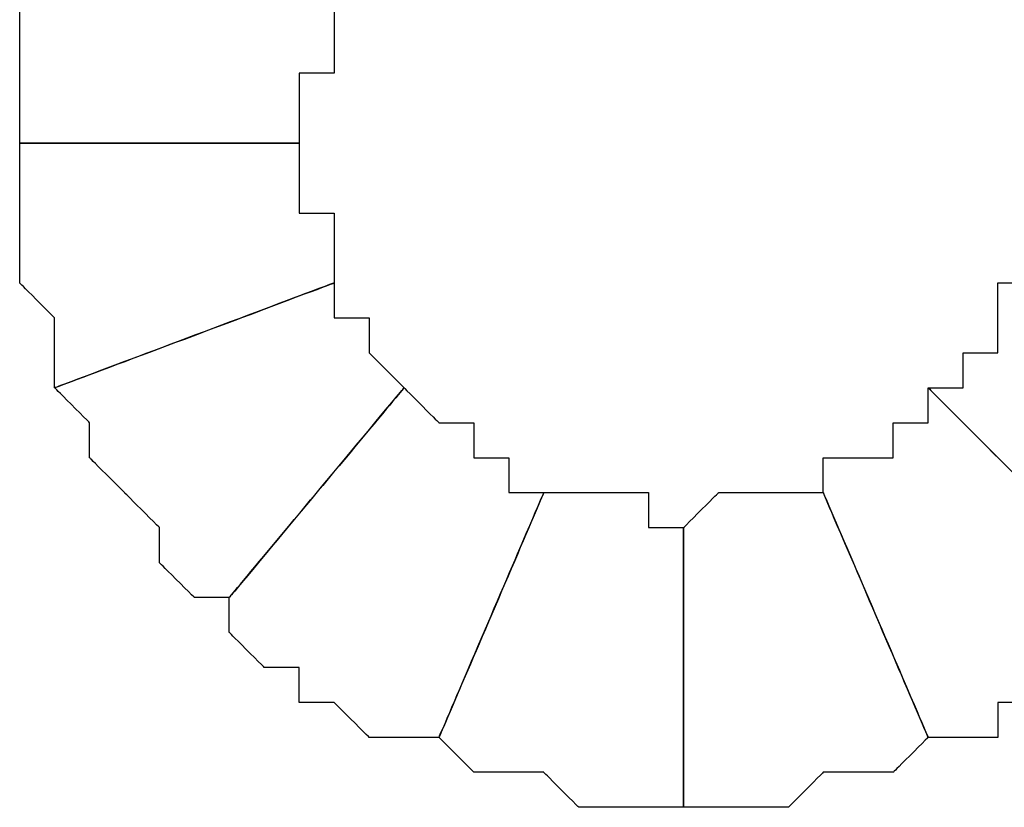
# Model space of a CAD drawing. Extents: x 0 to 216, y 0 to 280.
# Drawn here: x 91 to 93, y 118 to 120 of the extents above; entities that cross this region are included whole.
import ezdxf

# ---------------------------------------------------------------- set-up
doc = ezdxf.new("R2010")
doc.units = 0
doc.header["$LTSCALE"] = 10
doc.header["$MEASUREMENT"] = 0
doc.layers.add('CADdetails-9-EXTRAFINE', color=9, linetype='CONTINUOUS')

msp = doc.modelspace()

# ---------------------------------------------------------------- linework, layer by layer
at = {"layer": 'CADdetails-9-EXTRAFINE'}
for points, knots in [([(91.6947, 119.4033), (91.6947, 119.4033), (91.6947, 119.4592), (91.6947, 119.4592), (91.6947, 119.4592), (91.6947, 119.4592), (91.6947, 119.5152), (91.6947, 119.5152), (91.6947, 119.5152), (91.6947, 119.5152), (91.7505, 119.5152), (91.7505, 119.5152), (91.7505, 119.5152), (91.7505, 119.5152), (91.7505, 119.5711), (91.7505, 119.5711), (91.7505, 119.5711), (91.7505, 119.5711), (91.7505, 119.6271), (91.7505, 119.6271), (91.7505, 119.6271), (91.7505, 119.6271), (91.3031, 119.7949), (91.3031, 119.7949), (91.3031, 119.7949), (91.3031, 119.7949), (91.3031, 119.7389), (91.3031, 119.7389), (91.3031, 119.7389), (91.3031, 119.7389), (91.3031, 119.6829), (91.3031, 119.6829), (91.3031, 119.6829), (91.3031, 119.6829), (91.2472, 119.6271), (91.2472, 119.6271), (91.2472, 119.6271), (91.2472, 119.6271), (91.2472, 119.5711), (91.2472, 119.5711), (91.2472, 119.5711), (91.2472, 119.5711), (91.2472, 119.5152), (91.2472, 119.5152), (91.2472, 119.5152), (91.2472, 119.5152), (91.2472, 119.4592), (91.2472, 119.4592), (91.2472, 119.4592), (91.2472, 119.4592), (91.2472, 119.4033), (91.2472, 119.4033), (91.2472, 119.4033), (91.2472, 119.4033), (91.6947, 119.4033), (91.6947, 119.4033)], [0, 0, 0, 0, 0.071429, 0.071429, 0.071429, 0.107143, 0.142857, 0.142857, 0.142857, 0.178571, 0.214286, 0.214286, 0.214286, 0.25, 0.285714, 0.285714, 0.285714, 0.321429, 0.357143, 0.357143, 0.357143, 0.392857, 0.428571, 0.428571, 0.428571, 0.464286, 0.5, 0.5, 0.5, 0.535714, 0.571429, 0.571429, 0.571429, 0.607143, 0.642857, 0.642857, 0.642857, 0.678571, 0.714286, 0.714286, 0.714286, 0.75, 0.785714, 0.785714, 0.785714, 0.821429, 0.857143, 0.857143, 0.857143, 0.892857, 0.928571, 0.928571, 0.928571, 0.964286, 1, 1, 1, 1]), ([(91.6947, 119.4033), (91.6947, 119.4033), (91.6947, 119.4592), (91.6947, 119.4592), (91.6947, 119.4592), (91.6947, 119.4592), (91.6947, 119.5152), (91.6947, 119.5152), (91.6947, 119.5152), (91.6947, 119.5152), (91.7505, 119.5152), (91.7505, 119.5152), (91.7505, 119.5152), (91.7505, 119.5152), (91.7505, 119.5711), (91.7505, 119.5711), (91.7505, 119.5711), (91.7505, 119.5711), (91.7505, 119.6271), (91.7505, 119.6271), (91.7505, 119.6271), (91.7505, 119.6271), (91.3031, 119.7949), (91.3031, 119.7949), (91.3031, 119.7949), (91.3031, 119.7949), (91.3031, 119.7389), (91.3031, 119.7389), (91.3031, 119.7389), (91.3031, 119.7389), (91.3031, 119.6829), (91.3031, 119.6829), (91.3031, 119.6829), (91.3031, 119.6829), (91.2472, 119.6271), (91.2472, 119.6271), (91.2472, 119.6271), (91.2472, 119.6271), (91.2472, 119.5711), (91.2472, 119.5711), (91.2472, 119.5711), (91.2472, 119.5711), (91.2472, 119.5152), (91.2472, 119.5152), (91.2472, 119.5152), (91.2472, 119.5152), (91.2472, 119.4592), (91.2472, 119.4592), (91.2472, 119.4592), (91.2472, 119.4592), (91.2472, 119.4033), (91.2472, 119.4033), (91.2472, 119.4033), (91.2472, 119.4033), (91.6947, 119.4033), (91.6947, 119.4033)], [0, 0, 0, 0, 0.071429, 0.071429, 0.071429, 0.107143, 0.142857, 0.142857, 0.142857, 0.178571, 0.214286, 0.214286, 0.214286, 0.25, 0.285714, 0.285714, 0.285714, 0.321429, 0.357143, 0.357143, 0.357143, 0.392857, 0.428571, 0.428571, 0.428571, 0.464286, 0.5, 0.5, 0.5, 0.535714, 0.571429, 0.571429, 0.571429, 0.607143, 0.642857, 0.642857, 0.642857, 0.678571, 0.714286, 0.714286, 0.714286, 0.75, 0.785714, 0.785714, 0.785714, 0.821429, 0.857143, 0.857143, 0.857143, 0.892857, 0.928571, 0.928571, 0.928571, 0.964286, 1, 1, 1, 1]), ([(91.7505, 119.1796), (91.7505, 119.1796), (91.7505, 119.2356), (91.7505, 119.2356), (91.7505, 119.2356), (91.7505, 119.2356), (91.7505, 119.2914), (91.7505, 119.2914), (91.7505, 119.2914), (91.7505, 119.2914), (91.6947, 119.2914), (91.6947, 119.2914), (91.6947, 119.2914), (91.6947, 119.2914), (91.6947, 119.3474), (91.6947, 119.3474), (91.6947, 119.3474), (91.6947, 119.3474), (91.6947, 119.4033), (91.6947, 119.4033), (91.6947, 119.4033), (91.6947, 119.4033), (91.2472, 119.4033), (91.2472, 119.4033), (91.2472, 119.4033), (91.2472, 119.4033), (91.2472, 119.3474), (91.2472, 119.3474), (91.2472, 119.3474), (91.2472, 119.3474), (91.2472, 119.2914), (91.2472, 119.2914), (91.2472, 119.2914), (91.2472, 119.2914), (91.2472, 119.2356), (91.2472, 119.2356), (91.2472, 119.2356), (91.2472, 119.2356), (91.2472, 119.1796), (91.2472, 119.1796), (91.2472, 119.1796), (91.2472, 119.1796), (91.3031, 119.1236), (91.3031, 119.1236), (91.3031, 119.1236), (91.3031, 119.1236), (91.3031, 119.0677), (91.3031, 119.0677), (91.3031, 119.0677), (91.3031, 119.0677), (91.3031, 119.0118), (91.3031, 119.0118), (91.3031, 119.0118), (91.3031, 119.0118), (91.7505, 119.1796), (91.7505, 119.1796)], [0, 0, 0, 0, 0.071429, 0.071429, 0.071429, 0.107143, 0.142857, 0.142857, 0.142857, 0.178571, 0.214286, 0.214286, 0.214286, 0.25, 0.285714, 0.285714, 0.285714, 0.321429, 0.357143, 0.357143, 0.357143, 0.392857, 0.428571, 0.428571, 0.428571, 0.464286, 0.5, 0.5, 0.5, 0.535714, 0.571429, 0.571429, 0.571429, 0.607143, 0.642857, 0.642857, 0.642857, 0.678571, 0.714286, 0.714286, 0.714286, 0.75, 0.785714, 0.785714, 0.785714, 0.821429, 0.857143, 0.857143, 0.857143, 0.892857, 0.928571, 0.928571, 0.928571, 0.964286, 1, 1, 1, 1]), ([(91.7505, 119.1796), (91.7505, 119.1796), (91.7505, 119.2356), (91.7505, 119.2356), (91.7505, 119.2356), (91.7505, 119.2356), (91.7505, 119.2914), (91.7505, 119.2914), (91.7505, 119.2914), (91.7505, 119.2914), (91.6947, 119.2914), (91.6947, 119.2914), (91.6947, 119.2914), (91.6947, 119.2914), (91.6947, 119.3474), (91.6947, 119.3474), (91.6947, 119.3474), (91.6947, 119.3474), (91.6947, 119.4033), (91.6947, 119.4033), (91.6947, 119.4033), (91.6947, 119.4033), (91.2472, 119.4033), (91.2472, 119.4033), (91.2472, 119.4033), (91.2472, 119.4033), (91.2472, 119.3474), (91.2472, 119.3474), (91.2472, 119.3474), (91.2472, 119.3474), (91.2472, 119.2914), (91.2472, 119.2914), (91.2472, 119.2914), (91.2472, 119.2914), (91.2472, 119.2356), (91.2472, 119.2356), (91.2472, 119.2356), (91.2472, 119.2356), (91.2472, 119.1796), (91.2472, 119.1796), (91.2472, 119.1796), (91.2472, 119.1796), (91.3031, 119.1236), (91.3031, 119.1236), (91.3031, 119.1236), (91.3031, 119.1236), (91.3031, 119.0677), (91.3031, 119.0677), (91.3031, 119.0677), (91.3031, 119.0677), (91.3031, 119.0118), (91.3031, 119.0118), (91.3031, 119.0118), (91.3031, 119.0118), (91.7505, 119.1796), (91.7505, 119.1796)], [0, 0, 0, 0, 0.071429, 0.071429, 0.071429, 0.107143, 0.142857, 0.142857, 0.142857, 0.178571, 0.214286, 0.214286, 0.214286, 0.25, 0.285714, 0.285714, 0.285714, 0.321429, 0.357143, 0.357143, 0.357143, 0.392857, 0.428571, 0.428571, 0.428571, 0.464286, 0.5, 0.5, 0.5, 0.535714, 0.571429, 0.571429, 0.571429, 0.607143, 0.642857, 0.642857, 0.642857, 0.678571, 0.714286, 0.714286, 0.714286, 0.75, 0.785714, 0.785714, 0.785714, 0.821429, 0.857143, 0.857143, 0.857143, 0.892857, 0.928571, 0.928571, 0.928571, 0.964286, 1, 1, 1, 1]), ([(91.8624, 119.0118), (91.8624, 119.0118), (91.8065, 119.0677), (91.8065, 119.0677), (91.8065, 119.0677), (91.8065, 119.0677), (91.8065, 119.1236), (91.8065, 119.1236), (91.8065, 119.1236), (91.8065, 119.1236), (91.7505, 119.1236), (91.7505, 119.1236), (91.7505, 119.1236), (91.7505, 119.1236), (91.7505, 119.1796), (91.7505, 119.1796), (91.7505, 119.1796), (91.7505, 119.1796), (91.3031, 119.0118), (91.3031, 119.0118), (91.3031, 119.0118), (91.3031, 119.0118), (91.359, 118.9559), (91.359, 118.9559), (91.359, 118.9559), (91.359, 118.9559), (91.359, 118.8999), (91.359, 118.8999), (91.359, 118.8999), (91.359, 118.8999), (91.415, 118.8441), (91.415, 118.8441), (91.415, 118.8441), (91.415, 118.8441), (91.4709, 118.7881), (91.4709, 118.7881), (91.4709, 118.7881), (91.4709, 118.7881), (91.4709, 118.7321), (91.4709, 118.7321), (91.4709, 118.7321), (91.4709, 118.7321), (91.5269, 118.6762), (91.5269, 118.6762), (91.5269, 118.6762), (91.5269, 118.6762), (91.5827, 118.6762), (91.5827, 118.6762), (91.5827, 118.6762), (91.5827, 118.6762), (91.8624, 119.0118), (91.8624, 119.0118)], [0, 0, 0, 0, 0.076923, 0.076923, 0.076923, 0.115385, 0.153846, 0.153846, 0.153846, 0.192308, 0.230769, 0.230769, 0.230769, 0.269231, 0.307692, 0.307692, 0.307692, 0.346154, 0.384615, 0.384615, 0.384615, 0.423077, 0.461538, 0.461538, 0.461538, 0.5, 0.538462, 0.538462, 0.538462, 0.576923, 0.615385, 0.615385, 0.615385, 0.653846, 0.692308, 0.692308, 0.692308, 0.730769, 0.769231, 0.769231, 0.769231, 0.807692, 0.846154, 0.846154, 0.846154, 0.884615, 0.923077, 0.923077, 0.923077, 0.961538, 1, 1, 1, 1]), ([(91.8624, 119.0118), (91.8624, 119.0118), (91.8065, 119.0677), (91.8065, 119.0677), (91.8065, 119.0677), (91.8065, 119.0677), (91.8065, 119.1236), (91.8065, 119.1236), (91.8065, 119.1236), (91.8065, 119.1236), (91.7505, 119.1236), (91.7505, 119.1236), (91.7505, 119.1236), (91.7505, 119.1236), (91.7505, 119.1796), (91.7505, 119.1796), (91.7505, 119.1796), (91.7505, 119.1796), (91.3031, 119.0118), (91.3031, 119.0118), (91.3031, 119.0118), (91.3031, 119.0118), (91.359, 118.9559), (91.359, 118.9559), (91.359, 118.9559), (91.359, 118.9559), (91.359, 118.8999), (91.359, 118.8999), (91.359, 118.8999), (91.359, 118.8999), (91.415, 118.8441), (91.415, 118.8441), (91.415, 118.8441), (91.415, 118.8441), (91.4709, 118.7881), (91.4709, 118.7881), (91.4709, 118.7881), (91.4709, 118.7881), (91.4709, 118.7321), (91.4709, 118.7321), (91.4709, 118.7321), (91.4709, 118.7321), (91.5269, 118.6762), (91.5269, 118.6762), (91.5269, 118.6762), (91.5269, 118.6762), (91.5827, 118.6762), (91.5827, 118.6762), (91.5827, 118.6762), (91.5827, 118.6762), (91.8624, 119.0118), (91.8624, 119.0118)], [0, 0, 0, 0, 0.076923, 0.076923, 0.076923, 0.115385, 0.153846, 0.153846, 0.153846, 0.192308, 0.230769, 0.230769, 0.230769, 0.269231, 0.307692, 0.307692, 0.307692, 0.346154, 0.384615, 0.384615, 0.384615, 0.423077, 0.461538, 0.461538, 0.461538, 0.5, 0.538462, 0.538462, 0.538462, 0.576923, 0.615385, 0.615385, 0.615385, 0.653846, 0.692308, 0.692308, 0.692308, 0.730769, 0.769231, 0.769231, 0.769231, 0.807692, 0.846154, 0.846154, 0.846154, 0.884615, 0.923077, 0.923077, 0.923077, 0.961538, 1, 1, 1, 1]), ([(92.8692, 119.1796), (92.8692, 119.1796), (92.8132, 119.1796), (92.8132, 119.1796), (92.8132, 119.1796), (92.8132, 119.1796), (92.8132, 119.1236), (92.8132, 119.1236), (92.8132, 119.1236), (92.8132, 119.1236), (92.8132, 119.0677), (92.8132, 119.0677), (92.8132, 119.0677), (92.8132, 119.0677), (92.7573, 119.0677), (92.7573, 119.0677), (92.7573, 119.0677), (92.7573, 119.0677), (92.7573, 119.0118), (92.7573, 119.0118), (92.7573, 119.0118), (92.7573, 119.0118), (92.7014, 119.0118), (92.7014, 119.0118), (92.7014, 119.0118), (92.7014, 119.0118), (93.037, 118.6762), (93.037, 118.6762), (93.037, 118.6762), (93.037, 118.6762), (93.0929, 118.6762), (93.0929, 118.6762), (93.0929, 118.6762), (93.0929, 118.6762), (93.0929, 118.7321), (93.0929, 118.7321), (93.0929, 118.7321), (93.0929, 118.7321), (93.1488, 118.7881), (93.1488, 118.7881), (93.1488, 118.7881), (93.1488, 118.7881), (93.1488, 118.8441), (93.1488, 118.8441), (93.1488, 118.8441), (93.1488, 118.8441), (93.2047, 118.8441), (93.2047, 118.8441), (93.2047, 118.8441), (93.2047, 118.8441), (93.2047, 118.8999), (93.2047, 118.8999), (93.2047, 118.8999), (93.2047, 118.8999), (93.2607, 118.9559), (93.2607, 118.9559), (93.2607, 118.9559), (93.2607, 118.9559), (93.2607, 119.0118), (93.2607, 119.0118), (93.2607, 119.0118), (93.2607, 119.0118), (92.8692, 119.1796), (92.8692, 119.1796)], [0, 0, 0, 0, 0.0625, 0.0625, 0.0625, 0.09375, 0.125, 0.125, 0.125, 0.15625, 0.1875, 0.1875, 0.1875, 0.21875, 0.25, 0.25, 0.25, 0.28125, 0.3125, 0.3125, 0.3125, 0.34375, 0.375, 0.375, 0.375, 0.40625, 0.4375, 0.4375, 0.4375, 0.46875, 0.5, 0.5, 0.5, 0.53125, 0.5625, 0.5625, 0.5625, 0.59375, 0.625, 0.625, 0.625, 0.65625, 0.6875, 0.6875, 0.6875, 0.71875, 0.75, 0.75, 0.75, 0.78125, 0.8125, 0.8125, 0.8125, 0.84375, 0.875, 0.875, 0.875, 0.90625, 0.9375, 0.9375, 0.9375, 0.96875, 1, 1, 1, 1]), ([(92.8692, 119.1796), (92.8692, 119.1796), (92.8132, 119.1796), (92.8132, 119.1796), (92.8132, 119.1796), (92.8132, 119.1796), (92.8132, 119.1236), (92.8132, 119.1236), (92.8132, 119.1236), (92.8132, 119.1236), (92.8132, 119.0677), (92.8132, 119.0677), (92.8132, 119.0677), (92.8132, 119.0677), (92.7573, 119.0677), (92.7573, 119.0677), (92.7573, 119.0677), (92.7573, 119.0677), (92.7573, 119.0118), (92.7573, 119.0118), (92.7573, 119.0118), (92.7573, 119.0118), (92.7014, 119.0118), (92.7014, 119.0118), (92.7014, 119.0118), (92.7014, 119.0118), (93.037, 118.6762), (93.037, 118.6762), (93.037, 118.6762), (93.037, 118.6762), (93.0929, 118.6762), (93.0929, 118.6762), (93.0929, 118.6762), (93.0929, 118.6762), (93.0929, 118.7321), (93.0929, 118.7321), (93.0929, 118.7321), (93.0929, 118.7321), (93.1488, 118.7881), (93.1488, 118.7881), (93.1488, 118.7881), (93.1488, 118.7881), (93.1488, 118.8441), (93.1488, 118.8441), (93.1488, 118.8441), (93.1488, 118.8441), (93.2047, 118.8441), (93.2047, 118.8441), (93.2047, 118.8441), (93.2047, 118.8441), (93.2047, 118.8999), (93.2047, 118.8999), (93.2047, 118.8999), (93.2047, 118.8999), (93.2607, 118.9559), (93.2607, 118.9559), (93.2607, 118.9559), (93.2607, 118.9559), (93.2607, 119.0118), (93.2607, 119.0118), (93.2607, 119.0118), (93.2607, 119.0118), (92.8692, 119.1796), (92.8692, 119.1796)], [0, 0, 0, 0, 0.0625, 0.0625, 0.0625, 0.09375, 0.125, 0.125, 0.125, 0.15625, 0.1875, 0.1875, 0.1875, 0.21875, 0.25, 0.25, 0.25, 0.28125, 0.3125, 0.3125, 0.3125, 0.34375, 0.375, 0.375, 0.375, 0.40625, 0.4375, 0.4375, 0.4375, 0.46875, 0.5, 0.5, 0.5, 0.53125, 0.5625, 0.5625, 0.5625, 0.59375, 0.625, 0.625, 0.625, 0.65625, 0.6875, 0.6875, 0.6875, 0.71875, 0.75, 0.75, 0.75, 0.78125, 0.8125, 0.8125, 0.8125, 0.84375, 0.875, 0.875, 0.875, 0.90625, 0.9375, 0.9375, 0.9375, 0.96875, 1, 1, 1, 1]), ([(92.0862, 118.8441), (92.0862, 118.8441), (92.0302, 118.8441), (92.0302, 118.8441), (92.0302, 118.8441), (92.0302, 118.8441), (92.0302, 118.8999), (92.0302, 118.8999), (92.0302, 118.8999), (92.0302, 118.8999), (91.9743, 118.8999), (91.9743, 118.8999), (91.9743, 118.8999), (91.9743, 118.8999), (91.9743, 118.9559), (91.9743, 118.9559), (91.9743, 118.9559), (91.9743, 118.9559), (91.9184, 118.9559), (91.9184, 118.9559), (91.9184, 118.9559), (91.9184, 118.9559), (91.8624, 119.0118), (91.8624, 119.0118), (91.8624, 119.0118), (91.8624, 119.0118), (91.5827, 118.6762), (91.5827, 118.6762), (91.5827, 118.6762), (91.5827, 118.6762), (91.5827, 118.6203), (91.5827, 118.6203), (91.5827, 118.6203), (91.5827, 118.6203), (91.6387, 118.5644), (91.6387, 118.5644), (91.6387, 118.5644), (91.6387, 118.5644), (91.6947, 118.5644), (91.6947, 118.5644), (91.6947, 118.5644), (91.6947, 118.5644), (91.6947, 118.5084), (91.6947, 118.5084), (91.6947, 118.5084), (91.6947, 118.5084), (91.7505, 118.5084), (91.7505, 118.5084), (91.7505, 118.5084), (91.7505, 118.5084), (91.8065, 118.4525), (91.8065, 118.4525), (91.8065, 118.4525), (91.8065, 118.4525), (91.8624, 118.4525), (91.8624, 118.4525), (91.8624, 118.4525), (91.8624, 118.4525), (91.9184, 118.4525), (91.9184, 118.4525), (91.9184, 118.4525), (91.9184, 118.4525), (92.0862, 118.8441), (92.0862, 118.8441)], [0, 0, 0, 0, 0.0625, 0.0625, 0.0625, 0.09375, 0.125, 0.125, 0.125, 0.15625, 0.1875, 0.1875, 0.1875, 0.21875, 0.25, 0.25, 0.25, 0.28125, 0.3125, 0.3125, 0.3125, 0.34375, 0.375, 0.375, 0.375, 0.40625, 0.4375, 0.4375, 0.4375, 0.46875, 0.5, 0.5, 0.5, 0.53125, 0.5625, 0.5625, 0.5625, 0.59375, 0.625, 0.625, 0.625, 0.65625, 0.6875, 0.6875, 0.6875, 0.71875, 0.75, 0.75, 0.75, 0.78125, 0.8125, 0.8125, 0.8125, 0.84375, 0.875, 0.875, 0.875, 0.90625, 0.9375, 0.9375, 0.9375, 0.96875, 1, 1, 1, 1]), ([(92.0862, 118.8441), (92.0862, 118.8441), (92.0302, 118.8441), (92.0302, 118.8441), (92.0302, 118.8441), (92.0302, 118.8441), (92.0302, 118.8999), (92.0302, 118.8999), (92.0302, 118.8999), (92.0302, 118.8999), (91.9743, 118.8999), (91.9743, 118.8999), (91.9743, 118.8999), (91.9743, 118.8999), (91.9743, 118.9559), (91.9743, 118.9559), (91.9743, 118.9559), (91.9743, 118.9559), (91.9184, 118.9559), (91.9184, 118.9559), (91.9184, 118.9559), (91.9184, 118.9559), (91.8624, 119.0118), (91.8624, 119.0118), (91.8624, 119.0118), (91.8624, 119.0118), (91.5827, 118.6762), (91.5827, 118.6762), (91.5827, 118.6762), (91.5827, 118.6762), (91.5827, 118.6203), (91.5827, 118.6203), (91.5827, 118.6203), (91.5827, 118.6203), (91.6387, 118.5644), (91.6387, 118.5644), (91.6387, 118.5644), (91.6387, 118.5644), (91.6947, 118.5644), (91.6947, 118.5644), (91.6947, 118.5644), (91.6947, 118.5644), (91.6947, 118.5084), (91.6947, 118.5084), (91.6947, 118.5084), (91.6947, 118.5084), (91.7505, 118.5084), (91.7505, 118.5084), (91.7505, 118.5084), (91.7505, 118.5084), (91.8065, 118.4525), (91.8065, 118.4525), (91.8065, 118.4525), (91.8065, 118.4525), (91.8624, 118.4525), (91.8624, 118.4525), (91.8624, 118.4525), (91.8624, 118.4525), (91.9184, 118.4525), (91.9184, 118.4525), (91.9184, 118.4525), (91.9184, 118.4525), (92.0862, 118.8441), (92.0862, 118.8441)], [0, 0, 0, 0, 0.0625, 0.0625, 0.0625, 0.09375, 0.125, 0.125, 0.125, 0.15625, 0.1875, 0.1875, 0.1875, 0.21875, 0.25, 0.25, 0.25, 0.28125, 0.3125, 0.3125, 0.3125, 0.34375, 0.375, 0.375, 0.375, 0.40625, 0.4375, 0.4375, 0.4375, 0.46875, 0.5, 0.5, 0.5, 0.53125, 0.5625, 0.5625, 0.5625, 0.59375, 0.625, 0.625, 0.625, 0.65625, 0.6875, 0.6875, 0.6875, 0.71875, 0.75, 0.75, 0.75, 0.78125, 0.8125, 0.8125, 0.8125, 0.84375, 0.875, 0.875, 0.875, 0.90625, 0.9375, 0.9375, 0.9375, 0.96875, 1, 1, 1, 1]), ([(92.7014, 119.0118), (92.7014, 119.0118), (92.7014, 118.9559), (92.7014, 118.9559), (92.7014, 118.9559), (92.7014, 118.9559), (92.6455, 118.9559), (92.6455, 118.9559), (92.6455, 118.9559), (92.6455, 118.9559), (92.6455, 118.8999), (92.6455, 118.8999), (92.6455, 118.8999), (92.6455, 118.8999), (92.5895, 118.8999), (92.5895, 118.8999), (92.5895, 118.8999), (92.5895, 118.8999), (92.5335, 118.8999), (92.5335, 118.8999), (92.5335, 118.8999), (92.5335, 118.8999), (92.5335, 118.8441), (92.5335, 118.8441), (92.5335, 118.8441), (92.5335, 118.8441), (92.7014, 118.4525), (92.7014, 118.4525), (92.7014, 118.4525), (92.7014, 118.4525), (92.7573, 118.4525), (92.7573, 118.4525), (92.7573, 118.4525), (92.7573, 118.4525), (92.8132, 118.4525), (92.8132, 118.4525), (92.8132, 118.4525), (92.8132, 118.4525), (92.8132, 118.5084), (92.8132, 118.5084), (92.8132, 118.5084), (92.8132, 118.5084), (92.8692, 118.5084), (92.8692, 118.5084), (92.8692, 118.5084), (92.8692, 118.5084), (92.9251, 118.5644), (92.9251, 118.5644), (92.9251, 118.5644), (92.9251, 118.5644), (92.9811, 118.5644), (92.9811, 118.5644), (92.9811, 118.5644), (92.9811, 118.5644), (92.9811, 118.6203), (92.9811, 118.6203), (92.9811, 118.6203), (92.9811, 118.6203), (93.037, 118.6762), (93.037, 118.6762), (93.037, 118.6762), (93.037, 118.6762), (92.7014, 119.0118), (92.7014, 119.0118)], [0, 0, 0, 0, 0.0625, 0.0625, 0.0625, 0.09375, 0.125, 0.125, 0.125, 0.15625, 0.1875, 0.1875, 0.1875, 0.21875, 0.25, 0.25, 0.25, 0.28125, 0.3125, 0.3125, 0.3125, 0.34375, 0.375, 0.375, 0.375, 0.40625, 0.4375, 0.4375, 0.4375, 0.46875, 0.5, 0.5, 0.5, 0.53125, 0.5625, 0.5625, 0.5625, 0.59375, 0.625, 0.625, 0.625, 0.65625, 0.6875, 0.6875, 0.6875, 0.71875, 0.75, 0.75, 0.75, 0.78125, 0.8125, 0.8125, 0.8125, 0.84375, 0.875, 0.875, 0.875, 0.90625, 0.9375, 0.9375, 0.9375, 0.96875, 1, 1, 1, 1]), ([(92.7014, 119.0118), (92.7014, 119.0118), (92.7014, 118.9559), (92.7014, 118.9559), (92.7014, 118.9559), (92.7014, 118.9559), (92.6455, 118.9559), (92.6455, 118.9559), (92.6455, 118.9559), (92.6455, 118.9559), (92.6455, 118.8999), (92.6455, 118.8999), (92.6455, 118.8999), (92.6455, 118.8999), (92.5895, 118.8999), (92.5895, 118.8999), (92.5895, 118.8999), (92.5895, 118.8999), (92.5335, 118.8999), (92.5335, 118.8999), (92.5335, 118.8999), (92.5335, 118.8999), (92.5335, 118.8441), (92.5335, 118.8441), (92.5335, 118.8441), (92.5335, 118.8441), (92.7014, 118.4525), (92.7014, 118.4525), (92.7014, 118.4525), (92.7014, 118.4525), (92.7573, 118.4525), (92.7573, 118.4525), (92.7573, 118.4525), (92.7573, 118.4525), (92.8132, 118.4525), (92.8132, 118.4525), (92.8132, 118.4525), (92.8132, 118.4525), (92.8132, 118.5084), (92.8132, 118.5084), (92.8132, 118.5084), (92.8132, 118.5084), (92.8692, 118.5084), (92.8692, 118.5084), (92.8692, 118.5084), (92.8692, 118.5084), (92.9251, 118.5644), (92.9251, 118.5644), (92.9251, 118.5644), (92.9251, 118.5644), (92.9811, 118.5644), (92.9811, 118.5644), (92.9811, 118.5644), (92.9811, 118.5644), (92.9811, 118.6203), (92.9811, 118.6203), (92.9811, 118.6203), (92.9811, 118.6203), (93.037, 118.6762), (93.037, 118.6762), (93.037, 118.6762), (93.037, 118.6762), (92.7014, 119.0118), (92.7014, 119.0118)], [0, 0, 0, 0, 0.0625, 0.0625, 0.0625, 0.09375, 0.125, 0.125, 0.125, 0.15625, 0.1875, 0.1875, 0.1875, 0.21875, 0.25, 0.25, 0.25, 0.28125, 0.3125, 0.3125, 0.3125, 0.34375, 0.375, 0.375, 0.375, 0.40625, 0.4375, 0.4375, 0.4375, 0.46875, 0.5, 0.5, 0.5, 0.53125, 0.5625, 0.5625, 0.5625, 0.59375, 0.625, 0.625, 0.625, 0.65625, 0.6875, 0.6875, 0.6875, 0.71875, 0.75, 0.75, 0.75, 0.78125, 0.8125, 0.8125, 0.8125, 0.84375, 0.875, 0.875, 0.875, 0.90625, 0.9375, 0.9375, 0.9375, 0.96875, 1, 1, 1, 1]), ([(92.3099, 118.7881), (92.3099, 118.7881), (92.2539, 118.7881), (92.2539, 118.7881), (92.2539, 118.7881), (92.2539, 118.7881), (92.2539, 118.8441), (92.2539, 118.8441), (92.2539, 118.8441), (92.2539, 118.8441), (92.198, 118.8441), (92.198, 118.8441), (92.198, 118.8441), (92.198, 118.8441), (92.142, 118.8441), (92.142, 118.8441), (92.142, 118.8441), (92.142, 118.8441), (92.0862, 118.8441), (92.0862, 118.8441), (92.0862, 118.8441), (92.0862, 118.8441), (91.9184, 118.4525), (91.9184, 118.4525), (91.9184, 118.4525), (91.9184, 118.4525), (91.9743, 118.3966), (91.9743, 118.3966), (91.9743, 118.3966), (91.9743, 118.3966), (92.0302, 118.3966), (92.0302, 118.3966), (92.0302, 118.3966), (92.0302, 118.3966), (92.0862, 118.3966), (92.0862, 118.3966), (92.0862, 118.3966), (92.0862, 118.3966), (92.142, 118.3406), (92.142, 118.3406), (92.142, 118.3406), (92.142, 118.3406), (92.198, 118.3406), (92.198, 118.3406), (92.198, 118.3406), (92.198, 118.3406), (92.2539, 118.3406), (92.2539, 118.3406), (92.2539, 118.3406), (92.2539, 118.3406), (92.3099, 118.3406), (92.3099, 118.3406), (92.3099, 118.3406), (92.3099, 118.3406), (92.3099, 118.7881), (92.3099, 118.7881)], [0, 0, 0, 0, 0.071429, 0.071429, 0.071429, 0.107143, 0.142857, 0.142857, 0.142857, 0.178571, 0.214286, 0.214286, 0.214286, 0.25, 0.285714, 0.285714, 0.285714, 0.321429, 0.357143, 0.357143, 0.357143, 0.392857, 0.428571, 0.428571, 0.428571, 0.464286, 0.5, 0.5, 0.5, 0.535714, 0.571429, 0.571429, 0.571429, 0.607143, 0.642857, 0.642857, 0.642857, 0.678571, 0.714286, 0.714286, 0.714286, 0.75, 0.785714, 0.785714, 0.785714, 0.821429, 0.857143, 0.857143, 0.857143, 0.892857, 0.928571, 0.928571, 0.928571, 0.964286, 1, 1, 1, 1]), ([(92.3099, 118.7881), (92.3099, 118.7881), (92.2539, 118.7881), (92.2539, 118.7881), (92.2539, 118.7881), (92.2539, 118.7881), (92.2539, 118.8441), (92.2539, 118.8441), (92.2539, 118.8441), (92.2539, 118.8441), (92.198, 118.8441), (92.198, 118.8441), (92.198, 118.8441), (92.198, 118.8441), (92.142, 118.8441), (92.142, 118.8441), (92.142, 118.8441), (92.142, 118.8441), (92.0862, 118.8441), (92.0862, 118.8441), (92.0862, 118.8441), (92.0862, 118.8441), (91.9184, 118.4525), (91.9184, 118.4525), (91.9184, 118.4525), (91.9184, 118.4525), (91.9743, 118.3966), (91.9743, 118.3966), (91.9743, 118.3966), (91.9743, 118.3966), (92.0302, 118.3966), (92.0302, 118.3966), (92.0302, 118.3966), (92.0302, 118.3966), (92.0862, 118.3966), (92.0862, 118.3966), (92.0862, 118.3966), (92.0862, 118.3966), (92.142, 118.3406), (92.142, 118.3406), (92.142, 118.3406), (92.142, 118.3406), (92.198, 118.3406), (92.198, 118.3406), (92.198, 118.3406), (92.198, 118.3406), (92.2539, 118.3406), (92.2539, 118.3406), (92.2539, 118.3406), (92.2539, 118.3406), (92.3099, 118.3406), (92.3099, 118.3406), (92.3099, 118.3406), (92.3099, 118.3406), (92.3099, 118.7881), (92.3099, 118.7881)], [0, 0, 0, 0, 0.071429, 0.071429, 0.071429, 0.107143, 0.142857, 0.142857, 0.142857, 0.178571, 0.214286, 0.214286, 0.214286, 0.25, 0.285714, 0.285714, 0.285714, 0.321429, 0.357143, 0.357143, 0.357143, 0.392857, 0.428571, 0.428571, 0.428571, 0.464286, 0.5, 0.5, 0.5, 0.535714, 0.571429, 0.571429, 0.571429, 0.607143, 0.642857, 0.642857, 0.642857, 0.678571, 0.714286, 0.714286, 0.714286, 0.75, 0.785714, 0.785714, 0.785714, 0.821429, 0.857143, 0.857143, 0.857143, 0.892857, 0.928571, 0.928571, 0.928571, 0.964286, 1, 1, 1, 1]), ([(92.5335, 118.8441), (92.5335, 118.8441), (92.4777, 118.8441), (92.4777, 118.8441), (92.4777, 118.8441), (92.4777, 118.8441), (92.4217, 118.8441), (92.4217, 118.8441), (92.4217, 118.8441), (92.4217, 118.8441), (92.3658, 118.8441), (92.3658, 118.8441), (92.3658, 118.8441), (92.3658, 118.8441), (92.3099, 118.7881), (92.3099, 118.7881), (92.3099, 118.7881), (92.3099, 118.7881), (92.3099, 118.3406), (92.3099, 118.3406), (92.3099, 118.3406), (92.3099, 118.3406), (92.3658, 118.3406), (92.3658, 118.3406), (92.3658, 118.3406), (92.3658, 118.3406), (92.4217, 118.3406), (92.4217, 118.3406), (92.4217, 118.3406), (92.4217, 118.3406), (92.4777, 118.3406), (92.4777, 118.3406), (92.4777, 118.3406), (92.4777, 118.3406), (92.5335, 118.3966), (92.5335, 118.3966), (92.5335, 118.3966), (92.5335, 118.3966), (92.5895, 118.3966), (92.5895, 118.3966), (92.5895, 118.3966), (92.5895, 118.3966), (92.6455, 118.3966), (92.6455, 118.3966), (92.6455, 118.3966), (92.6455, 118.3966), (92.7014, 118.4525), (92.7014, 118.4525), (92.7014, 118.4525), (92.7014, 118.4525), (92.5335, 118.8441), (92.5335, 118.8441)], [0, 0, 0, 0, 0.076923, 0.076923, 0.076923, 0.115385, 0.153846, 0.153846, 0.153846, 0.192308, 0.230769, 0.230769, 0.230769, 0.269231, 0.307692, 0.307692, 0.307692, 0.346154, 0.384615, 0.384615, 0.384615, 0.423077, 0.461538, 0.461538, 0.461538, 0.5, 0.538462, 0.538462, 0.538462, 0.576923, 0.615385, 0.615385, 0.615385, 0.653846, 0.692308, 0.692308, 0.692308, 0.730769, 0.769231, 0.769231, 0.769231, 0.807692, 0.846154, 0.846154, 0.846154, 0.884615, 0.923077, 0.923077, 0.923077, 0.961538, 1, 1, 1, 1]), ([(92.5335, 118.8441), (92.5335, 118.8441), (92.4777, 118.8441), (92.4777, 118.8441), (92.4777, 118.8441), (92.4777, 118.8441), (92.4217, 118.8441), (92.4217, 118.8441), (92.4217, 118.8441), (92.4217, 118.8441), (92.3658, 118.8441), (92.3658, 118.8441), (92.3658, 118.8441), (92.3658, 118.8441), (92.3099, 118.7881), (92.3099, 118.7881), (92.3099, 118.7881), (92.3099, 118.7881), (92.3099, 118.3406), (92.3099, 118.3406), (92.3099, 118.3406), (92.3099, 118.3406), (92.3658, 118.3406), (92.3658, 118.3406), (92.3658, 118.3406), (92.3658, 118.3406), (92.4217, 118.3406), (92.4217, 118.3406), (92.4217, 118.3406), (92.4217, 118.3406), (92.4777, 118.3406), (92.4777, 118.3406), (92.4777, 118.3406), (92.4777, 118.3406), (92.5335, 118.3966), (92.5335, 118.3966), (92.5335, 118.3966), (92.5335, 118.3966), (92.5895, 118.3966), (92.5895, 118.3966), (92.5895, 118.3966), (92.5895, 118.3966), (92.6455, 118.3966), (92.6455, 118.3966), (92.6455, 118.3966), (92.6455, 118.3966), (92.7014, 118.4525), (92.7014, 118.4525), (92.7014, 118.4525), (92.7014, 118.4525), (92.5335, 118.8441), (92.5335, 118.8441)], [0, 0, 0, 0, 0.076923, 0.076923, 0.076923, 0.115385, 0.153846, 0.153846, 0.153846, 0.192308, 0.230769, 0.230769, 0.230769, 0.269231, 0.307692, 0.307692, 0.307692, 0.346154, 0.384615, 0.384615, 0.384615, 0.423077, 0.461538, 0.461538, 0.461538, 0.5, 0.538462, 0.538462, 0.538462, 0.576923, 0.615385, 0.615385, 0.615385, 0.653846, 0.692308, 0.692308, 0.692308, 0.730769, 0.769231, 0.769231, 0.769231, 0.807692, 0.846154, 0.846154, 0.846154, 0.884615, 0.923077, 0.923077, 0.923077, 0.961538, 1, 1, 1, 1])]:
    msp.add_open_spline(points, degree=3, knots=knots, dxfattribs=at)

doc.saveas('drawing.dxf')
